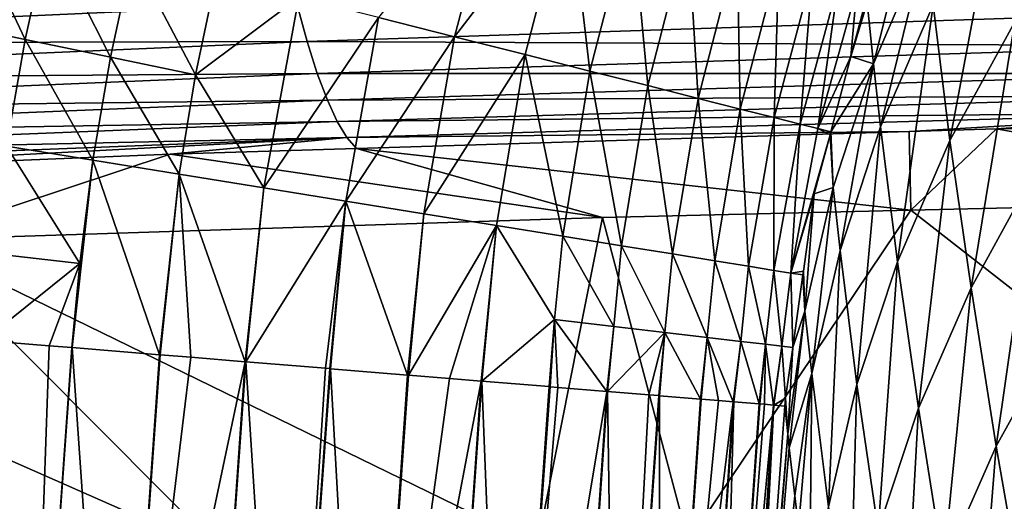
# Model space of a CAD drawing. Extents: x 0 to 53, y 0 to 35.2.
# Drawn here: x 10.9 to 14.2, y 25.5 to 27.1 of the extents above; entities that cross this region are included whole.
import ezdxf

# ---------------------------------------------------------------- set-up
doc = ezdxf.new("R2010")
doc.units = 0
doc.layers.add('PORCELANA', color=60, linetype='CONTINUOUS')

msp = doc.modelspace()

# ---------------------------------------------------------------- linework, layer by layer
at = {"layer": 'PORCELANA'}
for points in [[(11.5021, 33.9219, 40), (8.6668, 33.6486, 40), (6.4029, 19.3063, 40)], [(6.4029, 19.3063, 40), (10.5749, 27.8821, 40), (11.5021, 33.9219, 40)], [(14.2254, 27.5336, 35.2345), (14.2825, 27.073, 33.7785), (14.4848, 27.9205, 35.128)], [(12.5449, 27.6052, 39.3497), (12.1344, 27.088, 39.5151), (12.3906, 27.0232, 39.3352)], [(12.7765, 27.5246, 39.1486), (12.5449, 27.6052, 39.3497), (12.3906, 27.0232, 39.3352)], [(12.7765, 27.5246, 39.1486), (12.3906, 27.0232, 39.3352), (12.6298, 26.9627, 39.1297)], [(12.7765, 27.5246, 39.1486), (12.6298, 26.9627, 39.1297), (12.8485, 26.9074, 38.9011)], [(12.7765, 27.5246, 39.1486), (12.8485, 26.9074, 38.9011), (12.9889, 27.4507, 38.925)], [(13.7837, 27.1374, 36.9596), (13.8057, 26.9318, 36.1868), (13.9607, 27.5528, 36.8496)], [(13.9607, 27.5528, 36.8496), (13.8057, 26.9318, 36.1868), (13.9832, 27.3455, 36.0744)], [(14.0065, 27.131, 35.3471), (14.0635, 26.6728, 33.8997), (14.2254, 27.5336, 35.2345)], [(14.2254, 27.5336, 35.2345), (14.0635, 26.6728, 33.8997), (14.2825, 27.073, 33.7785)], [(10.6565, 27.0732, 39.9877), (10.9416, 27.0142, 39.9494), (10.7395, 27.4409, 39.9878)], [(10.7395, 27.4409, 39.9878), (10.9416, 27.0142, 39.9494), (11.0203, 27.3698, 39.9499)], [(12.9889, 27.4507, 38.925), (12.8485, 26.9074, 38.9011), (13.0438, 26.858, 38.6529)], [(12.9889, 27.4507, 38.925), (13.0438, 26.858, 38.6529), (13.1791, 27.3845, 38.6819)], [(10.9416, 27.0142, 39.9494), (11.2297, 26.9545, 39.8832), (11.0203, 27.3698, 39.9499)], [(11.0203, 27.3698, 39.9499), (11.2297, 26.9545, 39.8832), (11.304, 27.2981, 39.8845)], [(13.1791, 27.3845, 38.6819), (13.0438, 26.858, 38.6529), (13.2134, 26.8151, 38.389)], [(13.1791, 27.3845, 38.6819), (13.2134, 26.8151, 38.389), (13.3451, 27.3268, 38.4232)], [(13.3451, 27.3268, 38.4232), (13.2134, 26.8151, 38.389), (13.3558, 26.7791, 38.1134)], [(13.3451, 27.3268, 38.4232), (13.3558, 26.7791, 38.1134), (13.4855, 27.2779, 38.1528)], [(13.8057, 26.9318, 36.1868), (13.8289, 26.7185, 35.4641), (13.9832, 27.3455, 36.0744)], [(13.9832, 27.3455, 36.0744), (13.8289, 26.7185, 35.4641), (14.0065, 27.131, 35.3471)], [(11.2297, 26.9545, 39.8832), (11.5171, 26.895, 39.7881), (11.304, 27.2981, 39.8845)], [(11.304, 27.2981, 39.8845), (11.5171, 26.895, 39.7881), (11.5869, 27.2265, 39.7904)], [(13.4855, 27.2779, 38.1528), (13.3558, 26.7791, 38.1134), (13.4705, 26.7501, 37.8305)], [(13.4855, 27.2779, 38.1528), (13.4705, 26.7501, 37.8305), (13.5996, 27.2382, 37.8748)], [(11.5171, 26.895, 39.7881), (11.8651, 27.1562, 39.6671), (11.5869, 27.2265, 39.7904)], [(13.5996, 27.2382, 37.8748), (13.4705, 26.7501, 37.8305), (13.5576, 26.728, 37.5444)], [(13.5996, 27.2382, 37.8748), (13.5576, 26.728, 37.5444), (13.6875, 27.2076, 37.5932)], [(13.6875, 27.2076, 37.5932), (13.5576, 26.728, 37.5444), (13.6179, 26.7128, 37.259)], [(13.6875, 27.2076, 37.5932), (13.6179, 26.7128, 37.259), (13.7498, 27.1859, 37.3117)], [(11.5171, 26.895, 39.7881), (11.7479, 26.5131, 39.6595), (11.8651, 27.1562, 39.6671)], [(12.1344, 27.088, 39.5151), (11.8651, 27.1562, 39.6671), (11.7479, 26.5131, 39.6595)], [(13.6179, 26.7128, 37.259), (13.7291, 26.9564, 37.0078), (13.7498, 27.1859, 37.3117)], [(13.7498, 27.1859, 37.3117), (13.7291, 26.9564, 37.0078), (13.7818, 27.1547, 37.0317)], [(13.7818, 27.1547, 37.0317), (13.7291, 26.9564, 37.0078), (13.7837, 27.1374, 36.9596)], [(8.8246, 27.1379, 18.1911), (11.859, 27.1345, 17.818), (8.8594, 26.9986, 17.5823)], [(8.8594, 26.9986, 17.5823), (11.859, 27.1345, 17.818), (11.8938, 27.0074, 17.1928)], [(11.859, 27.1345, 17.818), (14.8943, 27.1056, 17.4174), (11.8938, 27.0074, 17.1928)], [(13.7837, 27.1374, 36.9596), (13.7291, 26.9564, 37.0078), (13.8057, 26.9318, 36.1868)], [(13.8289, 26.7185, 35.4641), (13.886, 26.263, 34.0259), (14.0065, 27.131, 35.3471)], [(14.0065, 27.131, 35.3471), (13.886, 26.263, 34.0259), (14.0635, 26.6728, 33.8997)], [(11.8938, 27.0074, 17.1928), (14.8943, 27.1056, 17.4174), (14.9294, 26.9927, 16.7771)], [(10.6565, 27.0732, 39.9877), (10.8783, 26.6538, 39.9488), (10.9416, 27.0142, 39.9494)], [(12.1344, 27.088, 39.5151), (11.7479, 26.5131, 39.6595), (12.0247, 26.4682, 39.5038)], [(12.3906, 27.0232, 39.3352), (12.1344, 27.088, 39.5151), (12.0247, 26.4682, 39.5038)], [(14.0635, 26.6728, 33.8997), (14.1347, 26.1758, 32.4634), (14.2825, 27.073, 33.7785)], [(14.2825, 27.073, 33.7785), (14.1347, 26.1758, 32.4634), (14.3537, 26.5733, 32.3337)], [(12.3906, 27.0232, 39.3352), (12.0247, 26.4682, 39.5038), (12.2878, 26.4256, 39.3197)], [(12.6298, 26.9627, 39.1297), (12.3906, 27.0232, 39.3352), (12.2878, 26.4256, 39.3197)], [(8.8594, 26.9986, 17.5823), (11.8938, 27.0074, 17.1928), (8.8937, 26.8767, 16.9703)], [(8.8937, 26.8767, 16.9703), (11.8938, 27.0074, 17.1928), (11.9281, 26.8987, 16.565)], [(10.8783, 26.6538, 39.9488), (11.1703, 26.6066, 39.8819), (10.9416, 27.0142, 39.9494)], [(10.9416, 27.0142, 39.9494), (11.1703, 26.6066, 39.8819), (11.2297, 26.9545, 39.8832)], [(11.8938, 27.0074, 17.1928), (14.9294, 26.9927, 16.7771), (11.9281, 26.8987, 16.565)], [(11.9281, 26.8987, 16.565), (14.9294, 26.9927, 16.7771), (14.9642, 26.8989, 16.1348)], [(12.6298, 26.9627, 39.1297), (12.2878, 26.4256, 39.3197), (12.5329, 26.386, 39.1092)], [(12.7564, 26.3498, 38.8754), (12.6298, 26.9627, 39.1297), (12.5329, 26.386, 39.1092)], [(12.7564, 26.3498, 38.8754), (12.8485, 26.9074, 38.9011), (12.6298, 26.9627, 39.1297)], [(13.6179, 26.7128, 37.259), (13.6614, 26.7018, 36.9771), (13.7291, 26.9564, 37.0078)], [(13.6614, 26.7018, 36.9771), (13.8057, 26.9318, 36.1868), (13.7291, 26.9564, 37.0078)], [(11.1703, 26.6066, 39.8819), (11.4616, 26.5594, 39.7857), (11.2297, 26.9545, 39.8832)], [(11.2297, 26.9545, 39.8832), (11.4616, 26.5594, 39.7857), (11.5171, 26.895, 39.7881)], [(13.6614, 26.7018, 36.9771), (13.6695, 26.5137, 36.3018), (13.8057, 26.9318, 36.1868)], [(13.6695, 26.5137, 36.3018), (13.6928, 26.3017, 35.5839), (13.8057, 26.9318, 36.1868)], [(13.8057, 26.9318, 36.1868), (13.6928, 26.3017, 35.5839), (13.8289, 26.7185, 35.4641)], [(8.8937, 26.8767, 16.9703), (11.9281, 26.8987, 16.565), (8.9272, 26.7724, 16.3557)], [(8.9272, 26.7724, 16.3557), (11.9281, 26.8987, 16.565), (11.9619, 26.8084, 15.9353)], [(11.4616, 26.5594, 39.7857), (11.7479, 26.5131, 39.6595), (11.5171, 26.895, 39.7881)], [(11.9281, 26.8987, 16.565), (14.9642, 26.8989, 16.1348), (11.9619, 26.8084, 15.9353)], [(11.9619, 26.8084, 15.9353), (14.9642, 26.8989, 16.1348), (14.9985, 26.8243, 15.4914)], [(12.9551, 26.3176, 38.6216), (12.8485, 26.9074, 38.9011), (12.7564, 26.3498, 38.8754)], [(12.9551, 26.3176, 38.6216), (13.0438, 26.858, 38.6529), (12.8485, 26.9074, 38.9011)], [(13.1268, 26.2898, 38.3521), (13.0438, 26.858, 38.6529), (12.9551, 26.3176, 38.6216)], [(13.1268, 26.2898, 38.3521), (13.2134, 26.8151, 38.389), (13.0438, 26.858, 38.6529)], [(11.9619, 26.8084, 15.9353), (14.9985, 26.8243, 15.4914), (11.9951, 26.7366, 15.3046)], [(11.9951, 26.7366, 15.3046), (14.9985, 26.8243, 15.4914), (15.0325, 26.7688, 14.8478)], [(8.9272, 26.7724, 16.3557), (11.9619, 26.8084, 15.9353), (8.9601, 26.6857, 15.7394)], [(8.9601, 26.6857, 15.7394), (11.9619, 26.8084, 15.9353), (11.9951, 26.7366, 15.3046)], [(13.2699, 26.2667, 38.071), (13.2134, 26.8151, 38.389), (13.1268, 26.2898, 38.3521)], [(13.2699, 26.2667, 38.071), (13.3558, 26.7791, 38.1134), (13.2134, 26.8151, 38.389)], [(11.9951, 26.7366, 15.3046), (15.0325, 26.7688, 14.8478), (12.0277, 26.6831, 14.6736)], [(12.0277, 26.6831, 14.6736), (15.0325, 26.7688, 14.8478), (13.9256, 26.7028, 14.143)], [(13.384, 26.2482, 37.7829), (13.3558, 26.7791, 38.1134), (13.2699, 26.2667, 38.071)], [(13.384, 26.2482, 37.7829), (13.4705, 26.7501, 37.8305), (13.3558, 26.7791, 38.1134)], [(15.0325, 26.7688, 14.8478), (14.2208, 26.7119, 14.1587), (13.9256, 26.7028, 14.143)], [(15.066, 26.7295, 14.2054), (14.2208, 26.7119, 14.1587), (15.0325, 26.7688, 14.8478)], [(8.9601, 26.6857, 15.7394), (11.9951, 26.7366, 15.3046), (8.9922, 26.6167, 15.1222)], [(8.9922, 26.6167, 15.1222), (11.9951, 26.7366, 15.3046), (12.0277, 26.6831, 14.6736)], [(13.4691, 26.2344, 37.4921), (13.4705, 26.7501, 37.8305), (13.384, 26.2482, 37.7829)], [(13.4691, 26.2344, 37.4921), (13.5576, 26.728, 37.5444), (13.4705, 26.7501, 37.8305)], [(13.5264, 26.2251, 37.2026), (13.5576, 26.728, 37.5444), (13.4691, 26.2344, 37.4921)], [(13.5264, 26.2251, 37.2026), (13.6179, 26.7128, 37.259), (13.5576, 26.728, 37.5444)], [(15.5226, 26.4747, 8), (14.2208, 26.7119, 14.1587), (15.066, 26.7295, 14.2054)], [(12.0277, 26.6831, 14.6736), (13.9256, 26.7028, 14.143), (12.0598, 26.6455, 14.0436)], [(13.9321, 26.4373, 8), (12.0598, 26.6455, 14.0436), (13.9256, 26.7028, 14.143)], [(13.6587, 26.6916, 36.9759), (13.6179, 26.7128, 37.259), (13.5264, 26.2251, 37.2026)], [(13.5264, 26.2251, 37.2026), (13.6057, 26.4925, 36.9518), (13.6587, 26.6916, 36.9759)], [(13.6057, 26.4925, 36.9518), (13.6695, 26.5137, 36.3018), (13.6587, 26.6916, 36.9759)], [(13.6587, 26.6916, 36.9759), (13.6614, 26.7018, 36.9771), (13.6179, 26.7128, 37.259)], [(13.6587, 26.6916, 36.9759), (13.6695, 26.5137, 36.3018), (13.6614, 26.7018, 36.9771)], [(13.6928, 26.3017, 35.5839), (13.7498, 25.849, 34.1555), (13.8289, 26.7185, 35.4641)], [(13.8289, 26.7185, 35.4641), (13.7498, 25.849, 34.1555), (13.886, 26.263, 34.0259)], [(13.9321, 26.4373, 8), (13.9256, 26.7028, 14.143), (14.2208, 26.7119, 14.1587)], [(13.9321, 26.4373, 8), (14.2208, 26.7119, 14.1587), (15.5226, 26.4747, 8)], [(8.9922, 26.6167, 15.1222), (12.0277, 26.6831, 14.6736), (9.0236, 26.5652, 14.5046)], [(9.0236, 26.5652, 14.5046), (12.0277, 26.6831, 14.6736), (9.3102, 26.5399, 13.901)], [(9.3102, 26.5399, 13.901), (12.0277, 26.6831, 14.6736), (11.4318, 26.6262, 14.0102)], [(11.4318, 26.6262, 14.0102), (12.0277, 26.6831, 14.6736), (12.0598, 26.6455, 14.0436)], [(13.886, 26.263, 34.0259), (13.9571, 25.7688, 32.5988), (14.0635, 26.6728, 33.8997)], [(14.0635, 26.6728, 33.8997), (13.9571, 25.7688, 32.5988), (14.1347, 26.1758, 32.4634)], [(10.5576, 26.3372, 8), (9.3102, 26.5399, 13.901), (11.4318, 26.6262, 14.0102)], [(10.5576, 26.3372, 8), (11.4318, 26.6262, 14.0102), (12.8911, 26.4128, 8)], [(10.8309, 26.2918, 39.9483), (11.1264, 26.257, 39.8806), (10.8783, 26.6538, 39.9488)], [(10.8783, 26.6538, 39.9488), (11.1264, 26.257, 39.8806), (11.1703, 26.6066, 39.8819)], [(12.8911, 26.4128, 8), (11.4318, 26.6262, 14.0102), (12.0598, 26.6455, 14.0436)], [(12.8911, 26.4128, 8), (12.0598, 26.6455, 14.0436), (13.9321, 26.4373, 8)], [(11.1264, 26.257, 39.8806), (11.1004, 25.9737, 39.8745), (11.1703, 26.6066, 39.8819)], [(11.1004, 25.9737, 39.8745), (11.3953, 25.9496, 39.7754), (11.1703, 26.6066, 39.8819)], [(11.1703, 26.6066, 39.8819), (11.3953, 25.9496, 39.7754), (11.4616, 26.5594, 39.7857)], [(11.3953, 25.9496, 39.7754), (11.3971, 25.9494, 39.7748), (11.4616, 26.5594, 39.7857)], [(11.4616, 26.5594, 39.7857), (11.3971, 25.9494, 39.7748), (11.5016, 25.9409, 39.7397)], [(11.5016, 25.9409, 39.7397), (11.6846, 25.9259, 39.6446), (11.4616, 26.5594, 39.7857)], [(11.4616, 26.5594, 39.7857), (11.6846, 25.9259, 39.6446), (11.7479, 26.5131, 39.6595)], [(14.1347, 26.1758, 32.4634), (14.22, 25.6405, 31.0407), (14.3537, 26.5733, 32.3337)], [(14.3537, 26.5733, 32.3337), (14.22, 25.6405, 31.0407), (14.4391, 26.0353, 30.9026)], [(11.6846, 25.9259, 39.6446), (11.6866, 25.9257, 39.6435), (11.7479, 26.5131, 39.6595)], [(12.0247, 26.4682, 39.5038), (11.7479, 26.5131, 39.6595), (11.6866, 25.9257, 39.6435)], [(13.5264, 26.2251, 37.2026), (13.5689, 26.2311, 36.9186), (13.6057, 26.4925, 36.9518)], [(13.5689, 26.2311, 36.9186), (13.5736, 26.0963, 36.4177), (13.6057, 26.4925, 36.9518)], [(13.6057, 26.4925, 36.9518), (13.5736, 26.0963, 36.4177), (13.6695, 26.5137, 36.3018)], [(13.5736, 26.0963, 36.4177), (13.5968, 25.8857, 35.7049), (13.6695, 26.5137, 36.3018)], [(13.6695, 26.5137, 36.3018), (13.5968, 25.8857, 35.7049), (13.6928, 26.3017, 35.5839)], [(12.0247, 26.4682, 39.5038), (11.6866, 25.9257, 39.6435), (11.9562, 25.9036, 39.5035)], [(11.9562, 25.9036, 39.5035), (11.97, 25.9025, 39.4933), (12.0247, 26.4682, 39.5038)], [(12.0247, 26.4682, 39.5038), (11.97, 25.9025, 39.4933), (11.9722, 25.9023, 39.4917)], [(12.0247, 26.4682, 39.5038), (11.9722, 25.9023, 39.4917), (12.2327, 25.881, 39.2992)], [(12.2878, 26.4256, 39.3197), (12.0247, 26.4682, 39.5038), (12.2327, 25.881, 39.2992)], [(15.2972, 25.3702, 8), (13.9321, 26.4373, 8), (15.5226, 26.4747, 8)], [(12.2878, 26.4256, 39.3197), (12.2327, 25.881, 39.2992), (12.2353, 25.8807, 39.2973)], [(12.5329, 26.386, 39.1092), (12.2878, 26.4256, 39.3197), (12.2353, 25.8807, 39.2973)], [(13.1796, 25.3185, 8), (12.8911, 26.4128, 8), (13.9321, 26.4373, 8)], [(13.1796, 25.3185, 8), (13.9321, 26.4373, 8), (15.2972, 25.3702, 8)], [(12.6714, 25.3061, 8), (10.5576, 26.3372, 8), (12.8911, 26.4128, 8)], [(12.6714, 25.3061, 8), (12.8911, 26.4128, 8), (13.1796, 25.3185, 8)], [(12.5329, 26.386, 39.1092), (12.2353, 25.8807, 39.2973), (12.3744, 25.8693, 39.1945)], [(12.5329, 26.386, 39.1092), (12.3744, 25.8693, 39.1945), (12.4808, 25.8606, 39.0861)], [(12.4808, 25.8606, 39.0861), (12.4834, 25.8604, 39.0834), (12.5329, 26.386, 39.1092)], [(12.5329, 26.386, 39.1092), (12.4834, 25.8604, 39.0834), (12.729, 26.0686, 38.8619)], [(12.5329, 26.386, 39.1092), (12.729, 26.0686, 38.8619), (12.7564, 26.3498, 38.8754)], [(11.6165, 25.2734, 8), (9.3206, 26.286, 8), (10.5576, 26.3372, 8)], [(11.6165, 25.2734, 8), (10.5576, 26.3372, 8), (12.6714, 25.3061, 8)], [(12.7564, 26.3498, 38.8754), (12.729, 26.0686, 38.8619), (12.9288, 26.0451, 38.6052)], [(12.7564, 26.3498, 38.8754), (12.9288, 26.0451, 38.6052), (12.9551, 26.3176, 38.6216)], [(10.8309, 26.2918, 39.9483), (10.8025, 25.9981, 39.9386), (11.1264, 26.257, 39.8806)], [(12.9551, 26.3176, 38.6216), (12.9288, 26.0451, 38.6052), (13.101, 26.0249, 38.3327)], [(12.9551, 26.3176, 38.6216), (13.101, 26.0249, 38.3327), (13.1268, 26.2898, 38.3521)], [(13.5968, 25.8857, 35.7049), (13.6539, 25.4359, 34.2865), (13.6928, 26.3017, 35.5839)], [(13.6928, 26.3017, 35.5839), (13.6539, 25.4359, 34.2865), (13.7498, 25.849, 34.1555)], [(8.9897, 25.1744, 8), (9.3206, 26.286, 8), (11.6165, 25.2734, 8)], [(13.1268, 26.2898, 38.3521), (13.101, 26.0249, 38.3327), (13.2439, 26.0081, 38.0488)], [(13.1268, 26.2898, 38.3521), (13.2439, 26.0081, 38.0488), (13.2699, 26.2667, 38.071)], [(13.2699, 26.2667, 38.071), (13.2439, 26.0081, 38.0488), (13.3572, 25.9947, 37.758)], [(13.2699, 26.2667, 38.071), (13.3572, 25.9947, 37.758), (13.384, 26.2482, 37.7829)], [(13.7498, 25.849, 34.1555), (13.8209, 25.3578, 32.7379), (13.886, 26.263, 34.0259)], [(13.886, 26.263, 34.0259), (13.8209, 25.3578, 32.7379), (13.9571, 25.7688, 32.5988)], [(10.8025, 25.9981, 39.9386), (11.0233, 25.98, 39.9004), (11.1264, 26.257, 39.8806)], [(11.0233, 25.98, 39.9004), (11.0991, 25.9738, 39.8749), (11.1264, 26.257, 39.8806)], [(11.1264, 26.257, 39.8806), (11.0991, 25.9738, 39.8749), (11.1004, 25.9737, 39.8745)], [(13.384, 26.2482, 37.7829), (13.3572, 25.9947, 37.758), (13.441, 25.9849, 37.4648)], [(13.384, 26.2482, 37.7829), (13.441, 25.9849, 37.4648), (13.4691, 26.2344, 37.4921)], [(13.4691, 26.2344, 37.4921), (13.441, 25.9849, 37.4648), (13.4963, 25.9784, 37.1731)], [(13.4691, 26.2344, 37.4921), (13.4963, 25.9784, 37.1731), (13.5264, 26.2251, 37.2026)], [(13.5264, 26.2251, 37.2026), (13.4963, 25.9784, 37.1731), (13.5327, 25.974, 36.886)], [(13.5672, 26.2188, 36.9171), (13.5689, 26.2311, 36.9186), (13.5264, 26.2251, 37.2026)], [(13.5264, 26.2251, 37.2026), (13.5327, 25.974, 36.886), (13.5672, 26.2188, 36.9171)], [(13.5689, 26.2311, 36.9186), (13.5672, 26.2188, 36.9171), (13.5736, 26.0963, 36.4177)], [(13.5736, 26.0963, 36.4177), (13.5672, 26.2188, 36.9171), (13.5327, 25.974, 36.886)], [(13.9571, 25.7688, 32.5988), (14.0423, 25.2366, 31.1852), (14.1347, 26.1758, 32.4634)], [(14.1347, 26.1758, 32.4634), (14.0423, 25.2366, 31.1852), (14.22, 25.6405, 31.0407)], [(13.5327, 25.974, 36.886), (13.5161, 25.683, 36.5337), (13.5736, 26.0963, 36.4177)], [(13.5736, 26.0963, 36.4177), (13.5161, 25.683, 36.5337), (13.5212, 25.6354, 36.3646)], [(13.5736, 26.0963, 36.4177), (13.5212, 25.6354, 36.3646), (13.5968, 25.8857, 35.7049)], [(12.4834, 25.8604, 39.0834), (12.7109, 25.8418, 38.8517), (12.729, 26.0686, 38.8619)], [(12.729, 26.0686, 38.8619), (12.7109, 25.8418, 38.8517), (12.7139, 25.8415, 38.8486)], [(12.729, 26.0686, 38.8619), (12.7139, 25.8415, 38.8486), (12.74, 25.8394, 38.822)], [(12.9049, 25.8259, 38.5893), (12.9288, 26.0451, 38.6052), (12.729, 26.0686, 38.8619)], [(12.9049, 25.8259, 38.5893), (12.729, 26.0686, 38.8619), (12.74, 25.8394, 38.822)], [(12.9076, 25.8257, 38.5854), (12.9288, 26.0451, 38.6052), (12.9049, 25.8259, 38.5893)], [(12.9076, 25.8257, 38.5854), (13.101, 26.0249, 38.3327), (12.9288, 26.0451, 38.6052)], [(13.0468, 25.8143, 38.389), (13.101, 26.0249, 38.3327), (12.9076, 25.8257, 38.5854)], [(13.0468, 25.8143, 38.389), (13.081, 25.8114, 38.3188), (13.101, 26.0249, 38.3327)], [(13.101, 26.0249, 38.3327), (13.081, 25.8114, 38.3188), (13.0834, 25.8113, 38.3141)], [(13.101, 26.0249, 38.3327), (13.0834, 25.8113, 38.3141), (13.2212, 25.8, 38.032)], [(13.101, 26.0249, 38.3327), (13.2212, 25.8, 38.032), (13.2439, 26.0081, 38.0488)], [(14.3193, 25.0679, 29.6336), (14.4391, 26.0353, 30.9026), (14.22, 25.6405, 31.0407)], [(10.8025, 25.9981, 39.9386), (10.6523, 23.8913, 39.9479), (10.9503, 23.8731, 39.8798)], [(10.8025, 25.9981, 39.9386), (10.9503, 23.8731, 39.8798), (11.0233, 25.98, 39.9004)], [(13.2439, 26.0081, 38.0488), (13.2212, 25.8, 38.032), (13.2238, 25.7998, 38.0268)], [(13.2439, 26.0081, 38.0488), (13.2238, 25.7998, 38.0268), (13.2823, 25.795, 37.9069)], [(13.3322, 25.7909, 37.7405), (13.3572, 25.9947, 37.758), (13.2439, 26.0081, 38.0488)], [(13.3322, 25.7909, 37.7405), (13.2439, 26.0081, 38.0488), (13.2823, 25.795, 37.9069)], [(13.334, 25.7907, 37.7346), (13.3572, 25.9947, 37.758), (13.3322, 25.7909, 37.7405)], [(13.4201, 25.7837, 37.4473), (13.3572, 25.9947, 37.758), (13.334, 25.7907, 37.7346)], [(13.4201, 25.7837, 37.4473), (13.441, 25.9849, 37.4648), (13.3572, 25.9947, 37.758)], [(10.9503, 23.8731, 39.8798), (11.0991, 25.9738, 39.8749), (11.0233, 25.98, 39.9004)], [(10.9503, 23.8731, 39.8798), (11.1004, 25.9737, 39.8745), (11.0991, 25.9738, 39.8749)], [(11.2475, 23.8549, 39.7818), (11.1004, 25.9737, 39.8745), (10.9503, 23.8731, 39.8798)], [(11.2475, 23.8549, 39.7818), (11.3953, 25.9496, 39.7754), (11.1004, 25.9737, 39.8745)], [(13.422, 25.7835, 37.441), (13.441, 25.9849, 37.4648), (13.4201, 25.7837, 37.4473)], [(13.438, 25.7822, 37.3874), (13.441, 25.9849, 37.4648), (13.422, 25.7835, 37.441)], [(13.4684, 25.7796, 37.1543), (13.441, 25.9849, 37.4648), (13.438, 25.7822, 37.3874)], [(13.4684, 25.7796, 37.1543), (13.4963, 25.9784, 37.1731), (13.441, 25.9849, 37.4648)], [(13.4693, 25.7795, 37.1474), (13.4963, 25.9784, 37.1731), (13.4684, 25.7796, 37.1543)], [(13.4693, 25.7795, 37.1474), (13.5086, 25.8029, 36.8643), (13.4963, 25.9784, 37.1731)], [(13.5086, 25.8029, 36.8643), (13.5327, 25.974, 36.886), (13.4963, 25.9784, 37.1731)], [(13.5086, 25.8029, 36.8643), (13.5161, 25.683, 36.5337), (13.5327, 25.974, 36.886)], [(11.2475, 23.8549, 39.7818), (11.3971, 25.9494, 39.7748), (11.3953, 25.9496, 39.7754)], [(11.5016, 25.9409, 39.7397), (11.3971, 25.9494, 39.7748), (11.2475, 23.8549, 39.7818)], [(11.5016, 25.9409, 39.7397), (11.2475, 23.8549, 39.7818), (11.6846, 25.9259, 39.6446)], [(11.6846, 25.9259, 39.6446), (11.2475, 23.8549, 39.7818), (11.5395, 23.837, 39.6532)], [(11.6846, 25.9259, 39.6446), (11.5395, 23.837, 39.6532), (11.6866, 25.9257, 39.6435)], [(11.6866, 25.9257, 39.6435), (11.5395, 23.837, 39.6532), (11.8216, 23.8197, 39.4944)], [(11.6866, 25.9257, 39.6435), (11.8216, 23.8197, 39.4944), (11.9562, 25.9036, 39.5035)], [(11.8216, 23.8197, 39.4944), (11.97, 25.9025, 39.4933), (11.9562, 25.9036, 39.5035)], [(11.8216, 23.8197, 39.4944), (11.9722, 25.9023, 39.4917), (11.97, 25.9025, 39.4933)], [(12.0894, 23.8033, 39.3067), (11.9722, 25.9023, 39.4917), (11.8216, 23.8197, 39.4944)], [(12.0894, 23.8033, 39.3067), (12.2327, 25.881, 39.2992), (11.9722, 25.9023, 39.4917)], [(12.2353, 25.8807, 39.2973), (12.2327, 25.881, 39.2992), (12.0894, 23.8033, 39.3067)], [(12.0894, 23.8033, 39.3067), (12.3744, 25.8693, 39.1945), (12.2353, 25.8807, 39.2973)], [(12.0894, 23.8033, 39.3067), (12.4808, 25.8606, 39.0861), (12.3744, 25.8693, 39.1945)], [(12.3385, 23.788, 39.0922), (12.4808, 25.8606, 39.0861), (12.0894, 23.8033, 39.3067)], [(12.3385, 23.788, 39.0922), (12.4834, 25.8604, 39.0834), (12.4808, 25.8606, 39.0861)], [(12.565, 23.7742, 38.8539), (12.4834, 25.8604, 39.0834), (12.3385, 23.788, 39.0922)], [(12.565, 23.7742, 38.8539), (12.7109, 25.8418, 38.8517), (12.4834, 25.8604, 39.0834)], [(13.5968, 25.8857, 35.7049), (13.5212, 25.6354, 36.3646), (13.5399, 25.4734, 35.8262)], [(13.5968, 25.8857, 35.7049), (13.5399, 25.4734, 35.8262), (13.5522, 25.3672, 35.473)], [(13.5522, 25.3672, 35.473), (13.5895, 25.082, 34.587), (13.5968, 25.8857, 35.7049)], [(13.5968, 25.8857, 35.7049), (13.5895, 25.082, 34.587), (13.6539, 25.4359, 34.2865)], [(12.7139, 25.8415, 38.8486), (12.7109, 25.8418, 38.8517), (12.565, 23.7742, 38.8539)], [(12.565, 23.7742, 38.8539), (12.74, 25.8394, 38.822), (12.7139, 25.8415, 38.8486)], [(12.565, 23.7742, 38.8539), (12.9049, 25.8259, 38.5893), (12.74, 25.8394, 38.822)], [(12.7658, 23.7619, 38.5955), (12.9049, 25.8259, 38.5893), (12.565, 23.7742, 38.8539)], [(12.7658, 23.7619, 38.5955), (12.9076, 25.8257, 38.5854), (12.9049, 25.8259, 38.5893)], [(12.9384, 23.7513, 38.3213), (12.9076, 25.8257, 38.5854), (12.7658, 23.7619, 38.5955)], [(12.9384, 23.7513, 38.3213), (13.0468, 25.8143, 38.389), (12.9076, 25.8257, 38.5854)], [(13.6539, 25.4359, 34.2865), (13.7249, 24.948, 32.879), (13.7498, 25.849, 34.1555)], [(13.7498, 25.849, 34.1555), (13.7249, 24.948, 32.879), (13.8209, 25.3578, 32.7379)], [(12.9384, 23.7513, 38.3213), (13.081, 25.8114, 38.3188), (13.0468, 25.8143, 38.389)], [(12.9384, 23.7513, 38.3213), (13.0834, 25.8113, 38.3141), (13.081, 25.8114, 38.3188)], [(13.0815, 23.7425, 38.0357), (13.0834, 25.8113, 38.3141), (12.9384, 23.7513, 38.3213)], [(13.0815, 23.7425, 38.0357), (13.2212, 25.8, 38.032), (13.0834, 25.8113, 38.3141)], [(13.2238, 25.7998, 38.0268), (13.2212, 25.8, 38.032), (13.0815, 23.7425, 38.0357)], [(13.0815, 23.7425, 38.0357), (13.2823, 25.795, 37.9069), (13.2238, 25.7998, 38.0268)], [(13.0815, 23.7425, 38.0357), (13.3322, 25.7909, 37.7405), (13.2823, 25.795, 37.9069)], [(13.5062, 25.7764, 36.8647), (13.5086, 25.8029, 36.8643), (13.4693, 25.7795, 37.1474)], [(13.5086, 25.8029, 36.8643), (13.5062, 25.7764, 36.8647), (13.5161, 25.683, 36.5337)], [(13.1944, 23.7356, 37.7434), (13.3322, 25.7909, 37.7405), (13.0815, 23.7425, 38.0357)], [(13.1944, 23.7356, 37.7434), (13.334, 25.7907, 37.7346), (13.3322, 25.7909, 37.7405)], [(13.2775, 23.7305, 37.4487), (13.334, 25.7907, 37.7346), (13.1944, 23.7356, 37.7434)], [(13.2775, 23.7305, 37.4487), (13.4201, 25.7837, 37.4473), (13.334, 25.7907, 37.7346)], [(13.422, 25.7835, 37.441), (13.4201, 25.7837, 37.4473), (13.2775, 23.7305, 37.4487)], [(13.2775, 23.7305, 37.4487), (13.438, 25.7822, 37.3874), (13.422, 25.7835, 37.441)], [(13.438, 25.7822, 37.3874), (13.2775, 23.7305, 37.4487), (13.4684, 25.7796, 37.1543)], [(13.4684, 25.7796, 37.1543), (13.2775, 23.7305, 37.4487), (13.3318, 23.7272, 37.1557)], [(13.4684, 25.7796, 37.1543), (13.3318, 23.7272, 37.1557), (13.4693, 25.7795, 37.1474)], [(13.4693, 25.7795, 37.1474), (13.3318, 23.7272, 37.1557), (13.3839, 24.1174, 36.8682)], [(13.4693, 25.7795, 37.1474), (13.3839, 24.1174, 36.8682), (13.5062, 25.7764, 36.8647)], [(13.5062, 25.7764, 36.8647), (13.3839, 24.1174, 36.8682), (13.5161, 25.683, 36.5337)], [(13.8209, 25.3578, 32.7379), (13.9059, 24.829, 31.3339), (13.9571, 25.7688, 32.5988)], [(13.9571, 25.7688, 32.5988), (13.9059, 24.829, 31.3339), (14.0423, 25.2366, 31.1852)], [(13.5161, 25.683, 36.5337), (13.3839, 24.1174, 36.8682), (13.3667, 23.8148, 36.8682)], [(13.5161, 25.683, 36.5337), (13.3667, 23.8148, 36.8682), (13.5212, 25.6354, 36.3646)], [(13.5212, 25.6354, 36.3646), (13.3667, 23.8148, 36.8682), (13.5399, 25.4734, 35.8262)], [(14.1415, 24.6674, 29.7871), (14.22, 25.6405, 31.0407), (14.0423, 25.2366, 31.1852)], [(14.3193, 25.0679, 29.6336), (14.22, 25.6405, 31.0407), (14.1415, 24.6674, 29.7871)], [(13.3667, 23.8148, 36.8682), (13.5522, 25.3672, 35.473), (13.5399, 25.4734, 35.8262)]]:
    msp.add_3dface(points, dxfattribs=at)

doc.saveas('drawing.dxf')
